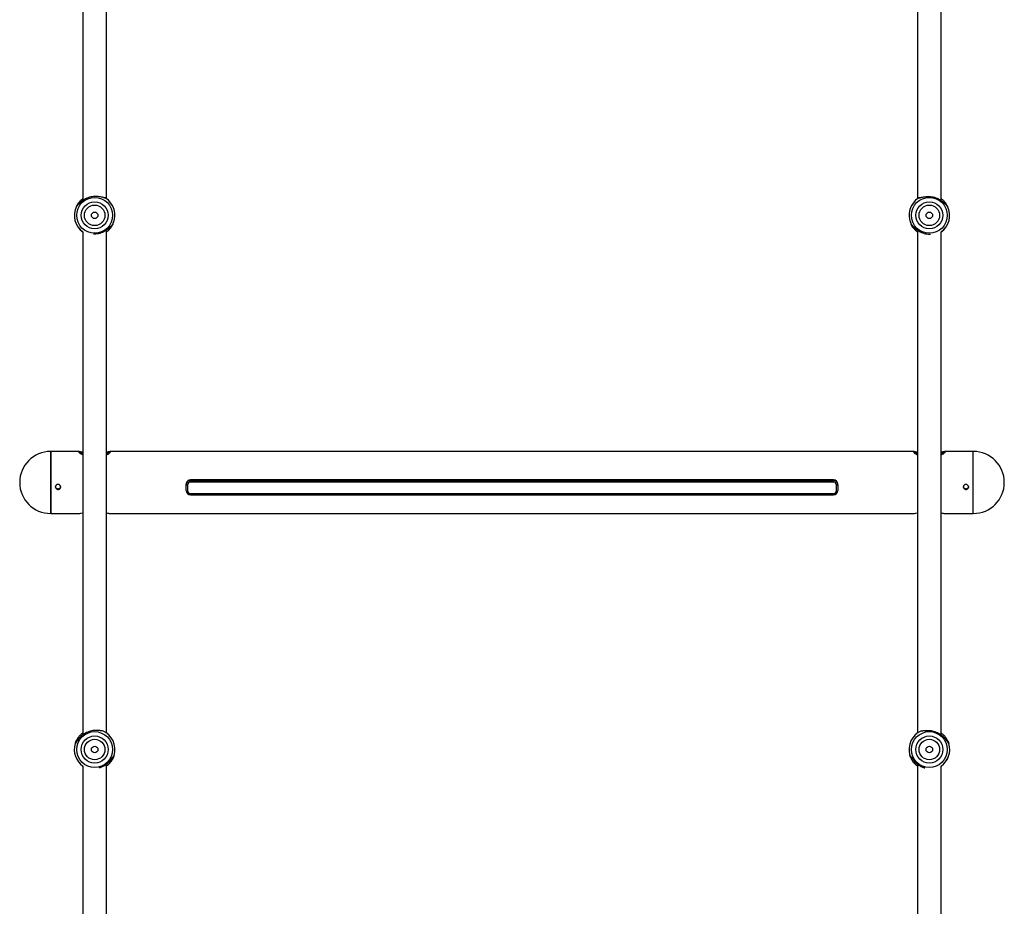
# Model space of a CAD drawing. Units: millimetres. Extents: x 14680 to 27043, y 30461 to 41505.
# Drawn here: x 21926 to 22598, y 32891 to 33497 of the extents above; entities that cross this region are included whole.
import ezdxf

# ---------------------------------------------------------------- set-up
doc = ezdxf.new("R2010")
doc.units = ezdxf.units.MM
doc.header["$LTSCALE"] = 200

msp = doc.modelspace()

# ---------------------------------------------------------------- linework, layer by layer
at = {"color": 7, "linetype": 'Continuous', "lineweight": 25}
for p, q in [((21983.53, 33375.07), (21983.28, 33375.08)), ((22540.76, 33375.13), (22540.35, 33375.07)), ((21964.57, 33369.41), (21964.73, 33369.71)), ((21965.22, 33369.88), (21964.91, 33369.6)), ((22558.97, 33369.6), (22558.78, 33369.74)), ((21988.66, 33356.27), (21988.97, 33356.54)), ((22534.91, 33356.54), (22535.11, 33356.39)), ((21966.53, 33201.77), (21946.94, 33201.77)), ((21968.84, 33200.77), (21966.75, 33200.77)), ((21987.15, 33200.77), (21984.94, 33200.77)), ((22536.6, 33201.77), (21987.36, 33201.77)), ((22538.84, 33200.77), (22536.75, 33200.77)), ((22557.15, 33200.77), (22554.94, 33200.77)), ((22576.94, 33201.77), (22557.36, 33201.77)), ((22039.44, 33179.04), (22039.44, 33179.33)), ((22039.44, 33175.08), (22039.44, 33179.04)), ((22040.44, 33178.89), (22040.44, 33174.93)), ((22481.44, 33182.3), (22042.44, 33182.3)), ((22042.44, 33182.29), (22042.44, 33182.3)), ((22481.44, 33182.29), (22042.44, 33182.29)), ((22042.44, 33182), (22042.44, 33182.29)), ((22042.44, 33182), (22481.44, 33182)), ((22481.44, 33180.87), (22042.44, 33180.87)), ((22481.44, 33182.29), (22481.44, 33182.3)), ((22481.44, 33182), (22481.44, 33182.29)), ((22483.44, 33174.93), (22483.44, 33178.89)), ((22484.44, 33179.04), (22484.44, 33179.33)), ((22484.44, 33179.04), (22484.44, 33175.08)), ((22042.44, 33172.95), (22481.44, 33172.95)), ((22042.44, 33172.1), (22481.44, 33172.1)), ((21946.94, 33159.37), (21966.6, 33159.37)), ((21987.36, 33159.37), (22536.6, 33159.37)), ((22557.36, 33159.37), (22576.94, 33159.37)), ((21964.3, 33002.96), (21964.04, 33002.64)), ((22559.84, 33002.64), (22559.68, 33002.81)), ((22533.76, 32993.65), (22533.64, 32994.04)), ((22534.25, 32992.4), (22533.85, 32993.4))]:
    msp.add_line(p, q, dxfattribs=at)
at = {"color": 7, "linetype": 'Continuous', "lineweight": 25, "flags": 128}
for points in [[(21968.94, 33716.7), (21968.94, 33702.23), (21968.94, 33664.3), (21968.94, 33626.39), (21968.94, 33588.51), (21968.94, 33550.65), (21968.94, 33512.83), (21968.94, 33475.04), (21968.94, 33437.29), (21968.94, 33399.58), (21968.94, 33373.21)], [(21984.94, 33374.44), (21984.94, 33399.58), (21984.94, 33437.29), (21984.94, 33475.04), (21984.94, 33512.83), (21984.94, 33550.65), (21984.94, 33588.51), (21984.94, 33626.39), (21984.94, 33664.3), (21984.94, 33702.23), (21984.94, 33717.92)], [(22538.94, 33717.97), (22538.94, 33702.23), (22538.94, 33664.3), (22538.94, 33626.39), (22538.94, 33588.51), (22538.94, 33550.65), (22538.94, 33512.83), (22538.94, 33475.04), (22538.94, 33437.29), (22538.94, 33399.58), (22538.94, 33374.44)], [(22554.94, 33373.14), (22554.94, 33399.58), (22554.94, 33437.29), (22554.94, 33475.04), (22554.94, 33512.83), (22554.94, 33550.65), (22554.94, 33588.51), (22554.94, 33626.39), (22554.94, 33664.3), (22554.94, 33702.23), (22554.94, 33716.7)], [(21968.94, 33351.7), (21968.94, 33324.29), (21968.94, 33286.72), (21968.94, 33249.21), (21968.94, 33211.76), (21968.94, 33174.36), (21968.94, 33137.03), (21968.94, 33099.77), (21968.94, 33062.57), (21968.94, 33025.45), (21968.94, 33008.06)], [(21984.94, 33009.44), (21984.94, 33025.45), (21984.94, 33062.57), (21984.94, 33099.77), (21984.94, 33137.03), (21984.94, 33174.36), (21984.94, 33211.76), (21984.94, 33249.21), (21984.94, 33286.72), (21984.94, 33324.29), (21984.94, 33352.91)], [(22534.66, 33356.56), (22534.56, 33356.75), (22534.43, 33357.01)], [(22536.32, 33354.1), (22535.73, 33354.85), (22534.75, 33356.4)], [(22538.94, 33352.97), (22538.94, 33324.29), (22538.94, 33286.72), (22538.94, 33249.21), (22538.94, 33211.76), (22538.94, 33174.36), (22538.94, 33137.03), (22538.94, 33099.77), (22538.94, 33062.57), (22538.94, 33025.45), (22538.94, 33009.44)], [(22554.94, 33008.05), (22554.94, 33025.45), (22554.94, 33062.57), (22554.94, 33099.77), (22554.94, 33137.03), (22554.94, 33174.36), (22554.94, 33211.76), (22554.94, 33249.21), (22554.94, 33286.72), (22554.94, 33324.29), (22554.94, 33351.7)], [(21946.94, 33201.77), (21946.94, 33201.77), (21946.94, 33201.55), (21946.94, 33200.98), (21946.94, 33200.06), (21946.94, 33198.8), (21946.94, 33197.23), (21946.94, 33195.37), (21946.94, 33193.27), (21946.94, 33190.94), (21946.94, 33188.44), (21946.94, 33185.8), (21946.94, 33183.08), (21946.94, 33180.31), (21946.94, 33177.54), (21946.94, 33174.83), (21946.94, 33172.22), (21946.94, 33169.74), (21946.94, 33167.46), (21946.94, 33165.4), (21946.94, 33163.59), (21946.94, 33162.08), (21946.94, 33160.89), (21946.94, 33160.03), (21946.94, 33159.52), (21946.94, 33159.37)], [(21946.94, 33159.37), (21946.94, 33159.51), (21946.94, 33160.01), (21946.94, 33160.87), (21946.94, 33162.06), (21946.94, 33163.56), (21946.94, 33165.36), (21946.94, 33167.42), (21946.94, 33169.7), (21946.94, 33172.17), (21946.94, 33174.78), (21946.94, 33177.49), (21946.94, 33180.26), (21946.94, 33183.03), (21946.94, 33185.75), (21946.94, 33188.39), (21946.94, 33190.9), (21946.94, 33193.23), (21946.94, 33195.34), (21946.94, 33197.2), (21946.94, 33198.77), (21946.94, 33200.04), (21946.94, 33200.97), (21946.94, 33201.55), (21946.94, 33201.77), (21946.94, 33201.77)], [(22576.94, 33183.93), (22576.94, 33186.64), (22576.94, 33189.24), (22576.94, 33191.69), (22576.94, 33193.95), (22576.94, 33195.98), (22576.94, 33197.75), (22576.94, 33199.22), (22576.94, 33200.38), (22576.94, 33201.2), (22576.94, 33201.66), (22576.94, 33201.77)], [(22576.94, 33159.37), (22576.94, 33159.51), (22576.94, 33160.01), (22576.94, 33160.87), (22576.94, 33162.06), (22576.94, 33163.56), (22576.94, 33165.36), (22576.94, 33167.42), (22576.94, 33169.7), (22576.94, 33172.17), (22576.94, 33174.78), (22576.94, 33177.49), (22576.94, 33180.26), (22576.94, 33183.03), (22576.94, 33185.75), (22576.94, 33188.39), (22576.94, 33190.9), (22576.94, 33193.23), (22576.94, 33195.34), (22576.94, 33197.2), (22576.94, 33198.77), (22576.94, 33200.04), (22576.94, 33200.97), (22576.94, 33201.55), (22576.94, 33201.77), (22576.94, 33201.77)], [(22576.94, 33159.37), (22576.94, 33159.38), (22576.94, 33159.64), (22576.94, 33160.26), (22576.94, 33161.22), (22576.94, 33162.52), (22576.94, 33164.12), (22576.94, 33166.01), (22576.94, 33168.15), (22576.94, 33170.5), (22576.94, 33173.02), (22576.94, 33175.67), (22576.94, 33178.4), (22576.94, 33181.17), (22576.94, 33183.93)], [(22042.44, 33180.87), (22042.44, 33181.07), (22042.44, 33181.26), (22042.44, 33181.44), (22042.44, 33181.61), (22042.44, 33181.76), (22042.44, 33181.87), (22042.44, 33181.96), (22042.44, 33182)], [(22481.44, 33180.87), (22481.44, 33181.07), (22481.44, 33181.26), (22481.44, 33181.44), (22481.44, 33181.61), (22481.44, 33181.76), (22481.44, 33181.87), (22481.44, 33181.96), (22481.44, 33182)], [(21963.65, 33002.1), (21963.64, 33002.1), (21963.64, 33002.1), (21963.64, 33002.1), (21963.64, 33002.1), (21963.64, 33002.1), (21963.64, 33002.1), (21963.64, 33002.1), (21963.64, 33002.1)], [(21963.82, 33002.66), (21964.17, 33003.57), (21964.84, 33004.9)], [(22559.54, 33003.94), (22559.71, 33003.57), (22560.24, 33002.1)], [(21984.94, 32864.53), (21984.94, 32877.77), (21984.94, 32914.57), (21984.94, 32951.45), (21984.94, 32988.05)], [(21990.24, 32994.04), (21990.11, 32993.62), (21989.31, 32991.73)], [(21990.24, 32994.04), (21990.24, 32994.04), (21990.24, 32994.04), (21990.24, 32994.04), (21990.24, 32994.04), (21990.24, 32994.04), (21990.24, 32994.04), (21990.24, 32994.04), (21990.23, 32994.04)], [(22538.94, 32988.08), (22538.94, 32951.45), (22538.94, 32914.57), (22538.94, 32877.77), (22538.94, 32864.53)], [(21968.94, 32986.7), (21968.94, 32951.45), (21968.94, 32914.57), (21968.94, 32877.77), (21968.94, 32864.54)], [(22554.94, 32864.53), (22554.94, 32877.77), (22554.94, 32914.57), (22554.94, 32951.45), (22554.94, 32986.7)]]:
    msp.add_lwpolyline(points, dxfattribs=at)
at = {"color": 1, "linetype": 'Continuous', "lineweight": 25, "flags": 128}
for points in [[(22042.44, 33172.1), (22042.44, 33172.1), (22042.44, 33172.13), (22042.44, 33172.2), (22042.44, 33172.3), (22042.44, 33172.43), (22042.44, 33172.59), (22042.44, 33172.76), (22042.44, 33172.95)], [(22481.44, 33172.1), (22481.44, 33172.1), (22481.44, 33172.13), (22481.44, 33172.2), (22481.44, 33172.3), (22481.44, 33172.43), (22481.44, 33172.59), (22481.44, 33172.76), (22481.44, 33172.95)]]:
    msp.add_lwpolyline(points, dxfattribs=at)
at = {"color": 7, "linetype": 'Continuous', "lineweight": 25}
for centre, radius in [((21976.94, 33363.07), 12.25), ((21976.94, 33363.07), 9.27), ((22546.94, 33363.07), 12.25), ((22546.94, 33363.07), 9.27), ((21976.94, 33363.07), 7), ((21976.94, 33363.07), 2.25), ((22546.94, 33363.07), 7), ((22546.94, 33363.07), 2.25), ((21976.94, 32998.07), 12.25), ((22546.94, 32998.07), 12.25), ((21976.94, 32998.07), 9.27), ((21976.94, 32998.07), 7), ((22546.94, 32998.07), 9.27), ((22546.94, 32998.07), 7), ((21976.94, 32998.07), 2.25), ((22546.94, 32998.07), 2.25)]:
    msp.add_circle(centre, radius, dxfattribs=at)
for centre, radius, start, end in [((21976.94, 33363.07), 13.9, 334.15415, 58.55458), ((21984.14, 33374.96), 0.0627, 324.41413, 332.48955), ((21976.94, 33363.07), 13.89, 334.15415, 58.55458), ((22546.94, 33363.07), 13.9, 121.44542, 205.84585), ((22546.94, 33363.07), 13.89, 121.44542, 205.84585), ((22539.82, 33375), 0.149, 209.65079, 213.00292), ((22546.94, 33363.07), 13.9, 25.84585, 42.0917), ((21976.94, 33363.07), 13.9, 154.15415, 234.86258), ((21964.43, 33369.11), 0.0185, 50.53142, 77.41357), ((22546.94, 33363.07), 13.9, 305.13743, 25.84585), ((22558.55, 33368.7), 1, 27.61695, 70.38384), ((22559.48, 33369.06), 0.0778, 112.19933, 118.70394), ((21976.94, 33363.07), 13.9, 315.40113, 334.15415), ((21989.47, 33357.06), 0.0521, 239.00095, 248.72997), ((22534.59, 33356.69), 0.364, 114.75615, 116.14711), ((21946.94, 33180.57), 21.2, 90, 270), ((22576.94, 33180.57), 21.2, 270, 90), ((22042.42, 33179.31), 2.98, 89.6953, 179.69623), ((22042.42, 33179.02), 2.98, 89.69626, 179.69527), ((22040.19, 33180.72), 1.84, 245.83842, 277.64391), ((22042.43, 33178.88), 1.99, 89.69877, 179.68964), ((22481.46, 33179.31), 2.98, 0.3081, 90.30362), ((22481.46, 33179.02), 2.98, 0.30704, 90.30156), ((22481.45, 33178.88), 1.99, 0.30374, 90.30478), ((22483.68, 33180.72), 1.85, 262.36972, 294.14974), ((22040.2, 33176.76), 1.85, 245.85821, 277.599), ((22042.42, 33175.09), 2.98, 180.30738, 270.29644), ((22042.43, 33174.94), 1.99, 180.30748, 270.30574), ((22481.46, 33175.09), 2.98, 269.69747, 359.69407), ((22481.45, 33174.94), 1.99, 269.6942, 359.69421), ((22483.68, 33176.76), 1.85, 262.3844, 294.13505), ((21976.94, 32998.07), 13.9, 343.14015, 67.54058), ((21976.94, 32998.07), 13.89, 343.14015, 67.54058), ((22546.94, 32998.07), 13.9, 112.45942, 196.85985), ((22546.94, 32998.07), 13.89, 112.45942, 196.85985), ((21976.94, 32998.07), 13.9, 163.14015, 234.86258), ((22546.94, 32998.07), 13.9, 305.13743, 16.85985), ((22559.28, 33001.81), 1, 18.63095, 61.39784), ((22560.07, 33002.63), 0.553, 286.74795, 287.65724), ((22533.71, 32993.82), 0.227, 105.57316, 107.76351)]:
    msp.add_arc(centre, radius, start, end, dxfattribs=at)
at = {"color": 1, "linetype": 'Continuous', "lineweight": 25}
for centre, start, end in [((21976.94, 33363.07), 154.15415, 235.3875), ((22546.94, 33363.07), 304.6125, 25.84585), ((21976.94, 32998.07), 163.14015, 234.86228), ((22546.94, 32998.07), 305.13772, 16.85985)]:
    msp.add_arc(centre, 13.89, start, end, dxfattribs=at)
at = {"color": 7, "linetype": 'Continuous', "lineweight": 25}
for points, knots in [([(21984.19, 33374.92), (21984.03, 33374.93), (21983.8, 33374.94), (21983.25, 33375.09), (21982.27, 33375.37), (21980.72, 33375.77), (21978.65, 33376.01), (21976.93, 33376.03), (21975.13, 33375.85), (21973.31, 33375.44), (21971.56, 33374.8), (21969.41, 33373.71), (21967.62, 33372.36), (21966.27, 33371.03), (21965.45, 33370.14), (21964.82, 33369.41), (21964.56, 33369.22), (21964.44, 33369.13)], [0, 0, 0, 0, 0.057947, 0.088547, 0.120713, 0.24435, 0.30809, 0.371332, 0.435796, 0.500012, 0.564243, 0.628783, 0.755351, 0.818595, 0.879396, 0.942054, 1, 1, 1, 1]), ([(21968.94, 33374.43), (21968.9, 33374.4), (21968.21, 33373.99), (21967.18, 33373), (21965.89, 33371.58), (21965.05, 33370.31), (21964.6, 33369.47), (21964.52, 33369.32), (21964.52, 33369.31)], [0, 0, 0, 0, 0.0150907, 0.2647262, 0.5122261, 0.7640543, 0.9955196, 1, 1, 1, 1]), ([(21983.76, 33375.06), (21983.8, 33375.06), (21983.95, 33375.05), (21984.09, 33374.98), (21984.19, 33374.93)], [0, 0, 0, 0, 0.271955, 1, 1, 1, 1]), ([(22539.69, 33374.92), (22539.85, 33374.93), (22540.17, 33374.95), (22541.09, 33375.23), (22542.26, 33375.54), (22544.12, 33375.92), (22546.36, 33376.09), (22548.75, 33375.85), (22550.57, 33375.44), (22552.32, 33374.8), (22553.94, 33373.98), (22555.37, 33373.04), (22556.98, 33371.71), (22558.21, 33370.39), (22559.06, 33369.41), (22559.32, 33369.22), (22559.44, 33369.13)], [0, 0, 0, 0, 0.057951, 0.120613, 0.181421, 0.244669, 0.371247, 0.435792, 0.500033, 0.56425, 0.628726, 0.691967, 0.755716, 0.879365, 0.942047, 1, 1, 1, 1]), ([(22540.37, 33375.05), (22540.33, 33375.06), (22540.19, 33375.1), (22539.94, 33375.05), (22539.77, 33374.96), (22539.69, 33374.92)], [0, 0, 0, 0, 0.166947, 0.630311, 1, 1, 1, 1]), ([(22558.66, 33370.52), (22558.43, 33370.88), (22557.92, 33371.66), (22556.69, 33373.01), (22555.67, 33373.99), (22554.98, 33374.4), (22554.94, 33374.43)], [0, 0, 0, 0, 0.2859751, 0.6312668, 0.9796878, 1, 1, 1, 1]), ([(21964.94, 33369.6), (21964.9, 33369.59), (21964.76, 33369.55), (21964.58, 33369.37), (21964.48, 33369.2), (21964.44, 33369.13)], [0, 0, 0, 0, 0.16677, 0.630284, 1, 1, 1, 1]), ([(22558.98, 33369.61), (22559, 33369.65), (22559.09, 33369.82), (22558.84, 33370.23), (22558.64, 33370.57)], [0, 0, 0, 0, 0.205203, 1, 1, 1, 1]), ([(21984.94, 33351.72), (21984.98, 33351.74), (21985.67, 33352.15), (21986.68, 33353.13), (21987.75, 33354.27), (21988.14, 33354.86), (21988.24, 33355.02)], [0, 0, 0, 0, 0.024957, 0.438116, 0.847747, 1, 1, 1, 1]), ([(21988.2, 33354.93), (21988.49, 33355.39), (21988.9, 33356.05), (21989, 33356.46), (21988.93, 33356.52), (21988.93, 33356.53)], [0, 0, 0, 0, 0.690569, 0.977773, 1, 1, 1, 1]), ([(21988.94, 33356.54), (21988.98, 33356.56), (21989.12, 33356.6), (21989.3, 33356.77), (21989.4, 33356.94), (21989.44, 33357.02)], [0, 0, 0, 0, 0.16677, 0.630284, 1, 1, 1, 1]), ([(22534.96, 33356.55), (22534.91, 33356.57), (22534.79, 33356.61), (22534.59, 33356.76), (22534.49, 33356.92), (22534.43, 33357.01)], [0, 0, 0, 0, 0.206662, 0.538816, 1, 1, 1, 1]), ([(22534.44, 33357.02), (22534.56, 33356.93), (22534.75, 33356.79), (22535.13, 33356.37), (22535.81, 33355.61), (22536.9, 33354.43), (22538.51, 33353.11), (22539.94, 33352.16), (22541.55, 33351.34), (22543.31, 33350.7), (22545.12, 33350.31), (22546.65, 33350.1), (22547.46, 33350.17), (22547.72, 33350.19)], [0, 0, 0, 0, 0.08787, 0.134279, 0.183051, 0.370542, 0.467193, 0.563085, 0.660851, 0.758234, 0.855632, 0.9535, 1, 1, 1, 1]), ([(22534.44, 33357.02), (22534.48, 33356.94), (22534.58, 33356.77), (22534.76, 33356.6), (22534.9, 33356.56), (22534.94, 33356.55)], [0, 0, 0, 0, 0.372007, 0.838818, 1, 1, 1, 1]), ([(22534.9, 33356.53), (22534.88, 33356.5), (22534.79, 33356.33), (22535.04, 33355.91), (22535.23, 33355.58)], [0, 0, 0, 0, 0.205211, 1, 1, 1, 1]), ([(22535.22, 33355.62), (22535.45, 33355.27), (22535.96, 33354.48), (22537.19, 33353.14), (22538.21, 33352.15), (22538.9, 33351.74), (22538.94, 33351.72)], [0, 0, 0, 0, 0.285957, 0.63127, 0.979688, 1, 1, 1, 1]), ([(21966.04, 33201.55), (21966.15, 33201.66), (21966.38, 33201.87), (21967.54, 33201.64), (21968.64, 33201.37), (21968.94, 33201.3)], [0, 0, 0, 0, 0.421658, 0.8423, 1, 1, 1, 1]), ([(21969.03, 33199.15), (21968.43, 33199.49), (21967.42, 33200.06), (21966.58, 33200.76), (21966.12, 33201.25), (21966.06, 33201.46), (21966.04, 33201.55)], [0, 0, 0, 0, 0.330279, 0.561724, 0.801422, 1, 1, 1, 1]), ([(21968.29, 33200.56), (21968.31, 33200.68), (21968.34, 33200.81), (21968.8, 33200.76), (21968.84, 33200.76)], [0, 0, 0, 0, 0.921001, 1, 1, 1, 1]), ([(21969.06, 33199.78), (21968.82, 33199.95), (21968.34, 33200.28), (21968.31, 33200.47), (21968.29, 33200.56)], [0, 0, 0, 0, 0.501578, 1, 1, 1, 1]), ([(21984.94, 33201.3), (21985.31, 33201.39), (21986.14, 33201.59), (21986.95, 33201.75), (21987.77, 33201.81), (21987.99, 33201.48), (21987.1, 33200.57), (21986.01, 33199.69), (21985.05, 33199.23), (21984.91, 33199.17)], [0, 0, 0, 0, 0.098209, 0.216861, 0.339599, 0.559167, 0.760656, 0.967782, 1, 1, 1, 1]), ([(21984.94, 33200.72), (21985.13, 33200.74), (21985.55, 33200.77), (21985.63, 33200.53), (21985.52, 33200.22), (21985.01, 33199.89), (21984.94, 33199.84)], [0, 0, 0, 0, 0.216371, 0.48494, 0.926113, 1, 1, 1, 1]), ([(22538.94, 33199.21), (22538.57, 33199.41), (22537.74, 33199.84), (22536.92, 33200.47), (22536.11, 33201.21), (22535.88, 33201.76), (22536.78, 33201.81), (22537.86, 33201.55), (22538.82, 33201.33), (22538.94, 33201.31)], [0, 0, 0, 0, 0.098412, 0.217309, 0.340296, 0.560314, 0.762221, 0.969773, 1, 1, 1, 1]), ([(22538.29, 33200.56), (22538.31, 33200.68), (22538.34, 33200.81), (22538.8, 33200.76), (22538.84, 33200.76)], [0, 0, 0, 0, 0.920994, 1, 1, 1, 1]), ([(22539.06, 33199.78), (22538.82, 33199.95), (22538.34, 33200.28), (22538.31, 33200.47), (22538.29, 33200.56)], [0, 0, 0, 0, 0.501578, 1, 1, 1, 1]), ([(22557.84, 33201.55), (22557.72, 33201.33), (22557.5, 33200.89), (22556.31, 33199.9), (22555.17, 33199.32), (22554.82, 33199.15)], [0, 0, 0, 0, 0.413061, 0.825118, 1, 1, 1, 1]), ([(22554.94, 33201.3), (22555.5, 33201.43), (22556.48, 33201.67), (22557.3, 33201.79), (22557.76, 33201.76), (22557.82, 33201.61), (22557.84, 33201.55)], [0, 0, 0, 0, 0.318002, 0.553687, 0.797777, 1, 1, 1, 1]), ([(22554.94, 33200.72), (22555.13, 33200.74), (22555.55, 33200.77), (22555.63, 33200.53), (22555.52, 33200.22), (22555.01, 33199.89), (22554.94, 33199.84)], [0, 0, 0, 0, 0.216384, 0.484945, 0.926114, 1, 1, 1, 1]), ([(21951.94, 33175.77), (21951.74, 33175.79), (21951.35, 33175.83), (21950.83, 33176.12), (21950.43, 33176.56), (21950.2, 33177.1), (21950.17, 33177.69), (21950.33, 33178.26), (21950.68, 33178.75), (21951.17, 33179.09), (21951.75, 33179.26), (21952.34, 33179.22), (21952.89, 33178.99), (21953.34, 33178.59), (21953.63, 33178.07), (21953.72, 33177.48), (21953.62, 33176.9), (21953.33, 33176.39), (21952.88, 33176), (21952.39, 33175.8), (21952.07, 33175.78), (21951.94, 33175.77)], [0, 0, 0, 0, 0.053551, 0.107104, 0.160792, 0.21454, 0.268175, 0.321663, 0.375217, 0.428947, 0.482668, 0.536238, 0.589733, 0.643345, 0.697098, 0.750775, 0.804298, 0.857824, 0.9115, 0.965251, 1, 1, 1, 1]), ([(21951.94, 33176.06), (21951.74, 33176.08), (21951.35, 33176.12), (21950.83, 33176.41), (21950.43, 33176.85), (21950.21, 33177.33), (21950.21, 33177.66), (21950.21, 33177.78)], [0, 0, 0, 0, 0.214129, 0.428302, 0.642936, 0.857962, 1, 1, 1, 1]), ([(21953.69, 33177.78), (21953.69, 33177.78), (21953.72, 33177.59), (21953.61, 33177.19), (21953.33, 33176.68), (21952.88, 33176.3), (21952.39, 33176.09), (21952.07, 33176.07), (21951.94, 33176.06)], [0, 0, 0, 0, 0.002619, 0.21657, 0.430374, 0.645045, 0.860005, 1, 1, 1, 1]), ([(22571.94, 33175.77), (22571.74, 33175.79), (22571.35, 33175.83), (22570.83, 33176.12), (22570.43, 33176.56), (22570.2, 33177.1), (22570.17, 33177.69), (22570.33, 33178.26), (22570.68, 33178.75), (22571.17, 33179.09), (22571.75, 33179.26), (22572.34, 33179.22), (22572.89, 33178.99), (22573.34, 33178.59), (22573.63, 33178.07), (22573.72, 33177.48), (22573.62, 33176.9), (22573.33, 33176.39), (22572.88, 33176), (22572.39, 33175.8), (22572.07, 33175.78), (22571.94, 33175.77)], [0, 0, 0, 0, 0.053554, 0.107128, 0.160795, 0.214552, 0.268175, 0.321668, 0.375234, 0.428953, 0.482682, 0.536246, 0.589742, 0.643353, 0.697111, 0.750779, 0.804311, 0.857826, 0.911501, 0.965251, 1, 1, 1, 1]), ([(22571.94, 33176.06), (22571.74, 33176.08), (22571.35, 33176.12), (22570.83, 33176.41), (22570.43, 33176.85), (22570.21, 33177.33), (22570.21, 33177.66), (22570.21, 33177.78)], [0, 0, 0, 0, 0.214211, 0.4283, 0.642934, 0.857962, 1, 1, 1, 1]), ([(22573.69, 33177.78), (22573.69, 33177.78), (22573.72, 33177.59), (22573.61, 33177.19), (22573.33, 33176.68), (22572.88, 33176.3), (22572.39, 33176.09), (22572.07, 33176.07), (22571.94, 33176.06)], [0, 0, 0, 0, 0.002653, 0.216548, 0.430408, 0.645065, 0.860092, 1, 1, 1, 1]), ([(21966.6, 33159.43), (21966.68, 33159.41), (21967.01, 33159.36), (21967.86, 33159.59), (21968.82, 33159.81), (21968.94, 33159.84)], [0, 0, 0, 0, 0.230376, 0.902172, 1, 1, 1, 1]), ([(21984.94, 33159.85), (21985.5, 33159.71), (21986.46, 33159.48), (21987.15, 33159.36), (21987.33, 33159.38), (21987.36, 33159.39)], [0, 0, 0, 0, 0.519119, 0.903855, 1, 1, 1, 1]), ([(22536.6, 33159.43), (22536.68, 33159.41), (22537, 33159.36), (22537.86, 33159.59), (22538.82, 33159.81), (22538.94, 33159.84)], [0, 0, 0, 0, 0.230375, 0.902185, 1, 1, 1, 1]), ([(22554.94, 33159.85), (22555.5, 33159.71), (22556.46, 33159.48), (22557.15, 33159.36), (22557.33, 33159.38), (22557.36, 33159.39)], [0, 0, 0, 0, 0.519118, 0.903859, 1, 1, 1, 1]), ([(21982.25, 33010.91), (21982.09, 33010.89), (21981.86, 33010.87), (21981.29, 33010.93), (21980.28, 33011.05), (21978.69, 33011.2), (21976.6, 33011.12), (21974.91, 33010.87), (21973.16, 33010.41), (21971.42, 33009.72), (21969.79, 33008.82), (21967.84, 33007.41), (21966.29, 33005.79), (21965.16, 33004.27), (21964.49, 33003.26), (21963.98, 33002.44), (21963.75, 33002.21), (21963.65, 33002.1)], [0, 0, 0, 0, 0.057951, 0.088552, 0.120716, 0.244352, 0.308088, 0.371327, 0.435799, 0.50001, 0.564244, 0.628778, 0.755351, 0.81859, 0.879398, 0.94205, 1, 1, 1, 1]), ([(21968.94, 33009.44), (21968.32, 33008.95), (21967.09, 33007.99), (21965.73, 33006.37), (21964.7, 33004.75), (21964.06, 33003.36), (21963.75, 33002.47), (21963.7, 33002.3), (21963.7, 33002.3)], [0, 0, 0, 0, 0.205829, 0.407111, 0.606681, 0.809755, 0.996394, 1, 1, 1, 1]), ([(22541.63, 33010.91), (22541.79, 33010.89), (22542.11, 33010.86), (22543.06, 33010.99), (22544.27, 33011.11), (22546.16, 33011.21), (22548.4, 33011.03), (22550.72, 33010.41), (22552.46, 33009.72), (22554.09, 33008.82), (22555.56, 33007.75), (22556.82, 33006.6), (22558.21, 33005.03), (22559.21, 33003.54), (22559.9, 33002.44), (22560.12, 33002.21), (22560.23, 33002.1)], [0, 0, 0, 0, 0.057955, 0.120614, 0.181425, 0.244667, 0.371249, 0.435793, 0.500036, 0.56425, 0.628727, 0.691967, 0.755711, 0.879358, 0.942044, 1, 1, 1, 1]), ([(22559.68, 33003.6), (22559.51, 33003.99), (22559.13, 33004.84), (22558.14, 33006.37), (22556.8, 33007.98), (22555.58, 33008.93), (22554.98, 33009.41)], [0, 0, 0, 0, 0.215499, 0.475706, 0.738255, 1, 1, 1, 1]), ([(21964.07, 33002.64), (21964.03, 33002.63), (21963.9, 33002.56), (21963.75, 33002.37), (21963.68, 33002.18), (21963.65, 33002.1)], [0, 0, 0, 0, 0.1666844, 0.6303873, 1, 1, 1, 1]), ([(22559.85, 33002.65), (22559.87, 33002.68), (22559.99, 33002.84), (22559.81, 33003.29), (22559.67, 33003.65)], [0, 0, 0, 0, 0.205173, 1, 1, 1, 1]), ([(21990.23, 32994.04), (21990.12, 32993.93), (21989.9, 32993.71), (21989.39, 32992.88), (21988.72, 32991.88), (21987.59, 32990.35), (21986.04, 32988.74), (21984.09, 32987.32), (21982.45, 32986.43), (21981.08, 32985.85), (21980.28, 32985.65), (21980.07, 32985.6)], [0, 0, 0, 0, 0.098525, 0.205044, 0.30842, 0.415935, 0.631131, 0.740856, 0.850057, 0.959238, 1, 1, 1, 1]), ([(21980.76, 32985.89), (21981.07, 32985.98), (21982.13, 32986.31), (21983.58, 32987.08), (21985.08, 32988.09), (21986.3, 32989.12), (21987.47, 32990.34), (21988.49, 32991.65), (21989.33, 32992.94), (21989.67, 32993.31), (21989.84, 32993.5)], [0, 0, 0, 0, 0.06385, 0.219246, 0.313357, 0.42372, 0.549685, 0.689486, 0.840915, 1, 1, 1, 1]), ([(21984.94, 32986.71), (21985.56, 32987.19), (21986.79, 32988.15), (21988.13, 32989.77), (21988.99, 32991.07), (21989.28, 32991.71), (21989.36, 32991.89)], [0, 0, 0, 0, 0.302276, 0.597936, 0.891057, 1, 1, 1, 1]), ([(21989.34, 32991.79), (21989.55, 32992.29), (21989.85, 32993), (21989.89, 32993.43), (21989.81, 32993.48), (21989.8, 32993.48)], [0, 0, 0, 0, 0.690582, 0.977772, 1, 1, 1, 1]), ([(21989.81, 32993.5), (21989.85, 32993.52), (21989.98, 32993.58), (21990.13, 32993.78), (21990.2, 32993.96), (21990.23, 32994.04)], [0, 0, 0, 0, 0.166977, 0.630348, 1, 1, 1, 1]), ([(22534.09, 32993.5), (22534.04, 32993.53), (22533.93, 32993.58), (22533.76, 32993.76), (22533.68, 32993.94), (22533.64, 32994.04)], [0, 0, 0, 0, 0.2067546, 0.5386779, 1, 1, 1, 1]), ([(22533.65, 32994.04), (22533.75, 32993.94), (22533.92, 32993.77), (22534.23, 32993.29), (22534.78, 32992.44), (22535.67, 32991.11), (22537.06, 32989.55), (22538.32, 32988.39), (22539.79, 32987.33), (22541.42, 32986.43), (22542.79, 32985.85), (22543.59, 32985.65), (22543.81, 32985.6)], [0, 0, 0, 0, 0.098512, 0.150529, 0.205207, 0.415388, 0.523728, 0.631235, 0.740818, 0.849982, 0.959168, 1, 1, 1, 1]), ([(22533.65, 32994.04), (22533.68, 32993.96), (22533.75, 32993.78), (22533.9, 32993.58), (22534.03, 32993.52), (22534.06, 32993.5)], [0, 0, 0, 0, 0.372217, 0.838875, 1, 1, 1, 1]), ([(22534.03, 32993.49), (22534, 32993.46), (22533.89, 32993.31), (22534.07, 32992.86), (22534.21, 32992.5)], [0, 0, 0, 0, 0.205169, 1, 1, 1, 1]), ([(22534.04, 32993.5), (22534.15, 32993.4), (22534.36, 32993.21), (22534.91, 32992.43), (22535.69, 32991.32), (22536.74, 32990.06), (22537.69, 32989.11), (22538.45, 32988.43), (22539.39, 32987.68), (22540.84, 32986.77), (22542.28, 32986.09), (22543.12, 32985.85), (22543.21, 32985.82)], [0, 0, 0, 0, 0.096468, 0.187477, 0.349731, 0.481671, 0.58045, 0.644749, 0.69851, 0.826344, 0.981515, 1, 1, 1, 1]), ([(22534.2, 32992.54), (22534.37, 32992.16), (22534.75, 32991.3), (22535.74, 32989.77), (22537.08, 32988.16), (22538.3, 32987.21), (22538.9, 32986.74)], [0, 0, 0, 0, 0.215483, 0.475687, 0.738233, 1, 1, 1, 1])]:
    msp.add_open_spline(points, degree=3, knots=knots, dxfattribs=at)
at = {"color": 1, "linetype": 'Continuous', "lineweight": 25}
for points, knots in [([(21984.19, 33374.92), (21984.11, 33374.96), (21983.93, 33375.05), (21983.69, 33375.1), (21983.55, 33375.06), (21983.51, 33375.05)], [0, 0, 0, 0, 0.37219, 0.838714, 1, 1, 1, 1]), ([(22559.44, 33369.13), (22559.4, 33369.2), (22559.3, 33369.37), (22559.12, 33369.54), (22558.98, 33369.59), (22558.94, 33369.6)], [0, 0, 0, 0, 0.372298, 0.838818, 1, 1, 1, 1]), ([(21989.44, 33357.02), (21989.32, 33356.92), (21989.06, 33356.73), (21988.42, 33356), (21987.61, 33355.11), (21986.26, 33353.78), (21984.47, 33352.43), (21982.32, 33351.34), (21980.57, 33350.7), (21978.75, 33350.3), (21977.24, 33350.12), (21976.4, 33350.14), (21976.13, 33350.15)], [0, 0, 0, 0, 0.0878763, 0.1828986, 0.2751056, 0.3710129, 0.562957, 0.6608339, 0.758249, 0.8556251, 0.9533972, 1, 1, 1, 1]), ([(22560.23, 33002.1), (22560.2, 33002.18), (22560.13, 33002.37), (22559.98, 33002.56), (22559.85, 33002.63), (22559.81, 33002.64)], [0, 0, 0, 0, 0.372279, 0.838891, 1, 1, 1, 1])]:
    msp.add_open_spline(points, degree=3, knots=knots, dxfattribs=at)

doc.saveas('drawing.dxf')
